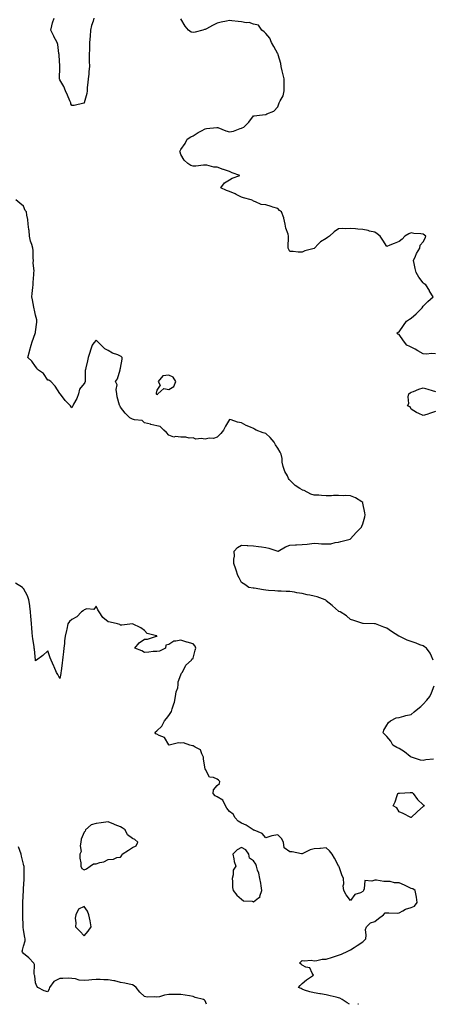
# Model space of a CAD drawing. Units: inches. Extents: x 939443 to 942083, y 7266218 to 7268858.
# Drawn here: x 939935 to 940276, y 7266218 to 7267031 of the extents above; entities that cross this region are included whole.
import ezdxf

# ---------------------------------------------------------------- set-up
doc = ezdxf.new("R2010")
doc.units = ezdxf.units.IN
doc.header["$MEASUREMENT"] = 0
doc.layers.add('Contour_93947266', color=7, linetype='Continuous', true_color=0xa226a4)

msp = doc.modelspace()

# ---------------------------------------------------------------- linework, layer by layer
at = {"layer": 'Contour_93947266'}
for points in [[(939996.11, 7267031.92, 3226), (939995.47, 7267029.34, 3226), (939994.17, 7267025.8, 3226), (939993.48, 7267021.92, 3226), (939993.06, 7267016.93, 3226), (939993.06, 7267016.91, 3226), (939992.65, 7267011.92, 3226), (939992.55, 7267007.42, 3226), (939992.49, 7267006.36, 3226), (939992.39, 7267001.92, 3226), (939992.43, 7266997.54, 3226), (939992.42, 7266996.3, 3226), (939992.47, 7266991.92, 3226), (939992.03, 7266987.94, 3226), (939991.92, 7266985.79, 3226), (939991.53, 7266981.92, 3226), (939991.22, 7266978.75, 3226), (939990.78, 7266974.65, 3226), (939990.52, 7266971.92, 3226), (939990.25, 7266969.72, 3226), (939988.08, 7266961.95, 3226), (939988.07, 7266961.92, 3226), (939988.07, 7266961.9, 3226), (939988.05, 7266961.77, 3226), (939987.91, 7266961.78, 3226), (939980.05, 7266959.92, 3226), (939978.05, 7266959.92, 3226), (939977.2, 7266961.07, 3226), (939977.07, 7266961.92, 3226), (939976.38, 7266963.59, 3226), (939974.48, 7266968.35, 3226), (939972.89, 7266971.92, 3226), (939971.51, 7266975.38, 3226), (939968.05, 7266980.94, 3226), (939967.84, 7266981.71, 3226), (939967.81, 7266981.92, 3226), (939967.81, 7266982.16, 3226), (939968.05, 7266991.13, 3226), (939968.1, 7266991.87, 3226), (939968.1, 7266991.97, 3226), (939968.05, 7266992.23, 3226), (939967.47, 7267001.34, 3226), (939967.47, 7267001.92, 3226), (939967.33, 7267002.64, 3226), (939966.38, 7267010.25, 3226), (939965.97, 7267011.92, 3226), (939963.19, 7267016.78, 3226), (939963.09, 7267016.96, 3226), (939960.62, 7267021.92, 3226), (939961.56, 7267025.43, 3226), (939962.01, 7267027.96, 3226), (939963.38, 7267031.92, 3226)], [(940278.05, 7266754.78, 3226), (940274.96, 7266755.01, 3226), (940270.61, 7266754.48, 3226), (940268.05, 7266754.75, 3226), (940263.56, 7266757.43, 3226), (940261.36, 7266758.61, 3226), (940258.05, 7266760.45, 3226), (940256.95, 7266760.82, 3226), (940254.5, 7266761.92, 3226), (940251.71, 7266765.58, 3226), (940248.05, 7266770.69, 3226), (940247.13, 7266771, 3226), (940246.13, 7266771.92, 3226), (940247.38, 7266772.59, 3226), (940248.05, 7266773.12, 3226), (940251.69, 7266778.28, 3226), (940254.19, 7266781.92, 3226), (940256.61, 7266783.36, 3226), (940258.05, 7266784.31, 3226), (940262.1, 7266787.87, 3226), (940266.38, 7266791.92, 3226), (940267.12, 7266792.85, 3226), (940268.05, 7266794.12, 3226), (940271.91, 7266798.06, 3226), (940276.17, 7266801.92, 3226), (940273.31, 7266806.66, 3226), (940273.11, 7266806.98, 3226), (940270.32, 7266811.92, 3226), (940268.87, 7266812.74, 3226), (940268.05, 7266813.42, 3226), (940264.29, 7266818.16, 3226), (940262.25, 7266821.92, 3226), (940261.31, 7266825.18, 3226), (940260.52, 7266829.45, 3226), (940259.92, 7266831.92, 3226), (940261.65, 7266835.52, 3226), (940262.44, 7266837.53, 3226), (940265.34, 7266841.92, 3226), (940265.46, 7266844.51, 3226), (940268.05, 7266847.14, 3226), (940269.64, 7266850.33, 3226), (940270.21, 7266851.92, 3226), (940269.01, 7266852.88, 3226), (940268.05, 7266853.51, 3226), (940266.14, 7266853.83, 3226), (940260.24, 7266854.11, 3226), (940258.05, 7266854.61, 3226), (940256.21, 7266853.76, 3226), (940252.79, 7266851.92, 3226), (940250.55, 7266849.42, 3226), (940248.05, 7266847.54, 3226), (940244.03, 7266845.94, 3226), (940240.55, 7266844.42, 3226), (940238.05, 7266843.37, 3226), (940234.65, 7266848.52, 3226), (940232.4, 7266851.92, 3226), (940229.99, 7266853.86, 3226), (940228.05, 7266855.16, 3226), (940223.79, 7266856.18, 3226), (940222.69, 7266856.56, 3226), (940218.05, 7266857.39, 3226), (940213.98, 7266857.85, 3226), (940212.03, 7266857.94, 3226), (940208.05, 7266858.35, 3226), (940204.2, 7266858.07, 3226), (940201.71, 7266858.26, 3226), (940198.05, 7266857.91, 3226), (940194.42, 7266855.55, 3226), (940190.71, 7266851.92, 3226), (940189.09, 7266850.88, 3226), (940188.05, 7266850.14, 3226), (940183.27, 7266847.14, 3226), (940182.98, 7266846.99, 3226), (940181.38, 7266845.25, 3226), (940178.25, 7266841.92, 3226), (940178.12, 7266841.85, 3226), (940178.05, 7266841.81, 3226), (940177.88, 7266841.75, 3226), (940170.25, 7266839.72, 3226), (940168.05, 7266838.79, 3226), (940164.9, 7266838.77, 3226), (940160.66, 7266839.31, 3226), (940158.05, 7266839.27, 3226), (940157.13, 7266841, 3226), (940156.62, 7266841.92, 3226), (940156.53, 7266843.44, 3226), (940156.93, 7266850.8, 3226), (940156.82, 7266851.92, 3226), (940156.46, 7266853.51, 3226), (940154.68, 7266858.55, 3226), (940154.13, 7266861.92, 3226), (940153.02, 7266866.89, 3226), (940152.93, 7266867.04, 3226), (940150.95, 7266871.92, 3226), (940149.38, 7266873.25, 3226), (940148.05, 7266874.74, 3226), (940144.03, 7266875.94, 3226), (940142.53, 7266876.4, 3226), (940138.05, 7266877.71, 3226), (940134.22, 7266878.09, 3226), (940129.57, 7266880.4, 3226), (940128.05, 7266880.73, 3226), (940127.42, 7266881.29, 3226), (940125.91, 7266881.92, 3226), (940119.77, 7266883.64, 3226), (940118.05, 7266884.18, 3226), (940113.54, 7266886.43, 3226), (940112.9, 7266886.77, 3226), (940108.05, 7266888.94, 3226), (940105.77, 7266889.64, 3226), (940100.98, 7266891.92, 3226), (940104.11, 7266895.86, 3226), (940108.05, 7266898.38, 3226), (940110.24, 7266899.73, 3226), (940116.59, 7266901.92, 3226), (940110.43, 7266904.3, 3226), (940108.05, 7266905.2, 3226), (940103.1, 7266906.97, 3226), (940102.94, 7266907.03, 3226), (940098.05, 7266908.87, 3226), (940095.09, 7266908.96, 3226), (940089.37, 7266910.6, 3226), (940088.05, 7266910.66, 3226), (940086.74, 7266910.61, 3226), (940080.3, 7266909.67, 3226), (940078.05, 7266909.61, 3226), (940076.32, 7266910.19, 3226), (940073.7, 7266911.92, 3226), (940070.76, 7266914.63, 3226), (940068.05, 7266919.26, 3226), (940067.3, 7266921.17, 3226), (940067.15, 7266921.92, 3226), (940067.49, 7266922.48, 3226), (940068.05, 7266923.41, 3226), (940071.57, 7266928.4, 3226), (940073.12, 7266931.92, 3226), (940076.14, 7266933.83, 3226), (940078.05, 7266934.81, 3226), (940082.38, 7266937.59, 3226), (940085.04, 7266938.91, 3226), (940088.05, 7266940.52, 3226), (940089.2, 7266940.77, 3226), (940097.74, 7266941.61, 3226), (940098.05, 7266941.66, 3226), (940098.43, 7266941.54, 3226), (940104.99, 7266938.86, 3226), (940108.05, 7266938.15, 3226), (940111.34, 7266938.63, 3226), (940116.94, 7266940.81, 3226), (940118.05, 7266941.06, 3226), (940118.67, 7266941.3, 3226), (940119.88, 7266941.92, 3226), (940123.98, 7266945.99, 3226), (940128.05, 7266951.27, 3226), (940128.59, 7266951.38, 3226), (940132.76, 7266951.92, 3226), (940137.73, 7266952.24, 3226), (940138.05, 7266952.39, 3226), (940139.07, 7266952.94, 3226), (940144.86, 7266955.11, 3226), (940148.05, 7266958.79, 3226), (940148.93, 7266961.04, 3226), (940149.05, 7266961.92, 3226), (940149.87, 7266963.74, 3226), (940152.3, 7266967.67, 3226), (940153.33, 7266971.92, 3226), (940153.27, 7266976.7, 3226), (940153.28, 7266977.15, 3226), (940153.24, 7266981.92, 3226), (940152.24, 7266986.11, 3226), (940151.56, 7266988.41, 3226), (940150.65, 7266991.92, 3226), (940150.48, 7266994.35, 3226), (940148.39, 7267001.58, 3226), (940148.35, 7267001.92, 3226), (940148.3, 7267002.17, 3226), (940148.05, 7267002.39, 3226), (940144.6, 7267008.47, 3226), (940142.81, 7267011.92, 3226), (940141.43, 7267015.3, 3226), (940138.05, 7267019.22, 3226), (940136.78, 7267020.65, 3226), (940134.91, 7267021.92, 3226), (940132.13, 7267026, 3226), (940128.05, 7267026.92, 3226), (940124.34, 7267028.21, 3226), (940121.92, 7267028.05, 3226), (940118.05, 7267028.76, 3226), (940115.23, 7267029.1, 3226), (940110.19, 7267029.78, 3226), (940108.05, 7267030.05, 3226), (940105.55, 7267029.42, 3226), (940101.34, 7267028.63, 3226), (940098.05, 7267027.63, 3226), (940094.02, 7267025.95, 3226), (940089.1, 7267022.97, 3226), (940088.05, 7267022.4, 3226), (940087.58, 7267022.39, 3226), (940086.08, 7267021.92, 3226), (940079.66, 7267020.31, 3226), (940078.05, 7267020.07, 3226), (940076.57, 7267020.44, 3226), (940074.3, 7267021.92, 3226), (940071.42, 7267025.29, 3226), (940068.05, 7267031.36, 3226)], [(940276.31, 7266501.92, 3227), (940274.75, 7266505.22, 3227), (940273.87, 7266507.74, 3227), (940270.66, 7266511.92, 3227), (940269.22, 7266513.09, 3227), (940268.05, 7266513.75, 3227), (940265.19, 7266514.78, 3227), (940262.15, 7266516.02, 3227), (940258.05, 7266517.31, 3227), (940254.79, 7266518.66, 3227), (940248.11, 7266521.86, 3227), (940248.03, 7266521.9, 3227), (940247.97, 7266521.92, 3227), (940241.94, 7266525.81, 3227), (940238.05, 7266528.41, 3227), (940235.43, 7266529.3, 3227), (940228.73, 7266531.92, 3227), (940228.23, 7266532.1, 3227), (940228.05, 7266532.13, 3227), (940227.83, 7266532.14, 3227), (940218.48, 7266532.35, 3227), (940218.05, 7266532.36, 3227), (940217.4, 7266532.57, 3227), (940210.8, 7266534.67, 3227), (940208.05, 7266535.58, 3227), (940204.62, 7266538.49, 3227), (940199.36, 7266541.92, 3227), (940198.37, 7266542.24, 3227), (940198.05, 7266542.39, 3227), (940193.06, 7266546.93, 3227), (940192.93, 7266547.04, 3227), (940188.05, 7266551.06, 3227), (940187.6, 7266551.47, 3227), (940187.01, 7266551.92, 3227), (940180.36, 7266554.23, 3227), (940178.05, 7266554.82, 3227), (940174.37, 7266555.6, 3227), (940172.21, 7266556.08, 3227), (940168.05, 7266556.98, 3227), (940163.8, 7266557.67, 3227), (940161.9, 7266558.07, 3227), (940158.05, 7266558.76, 3227), (940154.87, 7266558.74, 3227), (940150.89, 7266559.08, 3227), (940148.05, 7266559.06, 3227), (940145.5, 7266559.37, 3227), (940140.33, 7266559.64, 3227), (940138.05, 7266559.9, 3227), (940136.26, 7266560.13, 3227), (940128.59, 7266561.38, 3227), (940128.05, 7266561.46, 3227), (940127.65, 7266561.52, 3227), (940124.2, 7266561.92, 3227), (940120.72, 7266564.59, 3227), (940118.05, 7266566.04, 3227), (940116.14, 7266570.01, 3227), (940115.12, 7266571.92, 3227), (940113.67, 7266576.3, 3227), (940113.37, 7266577.24, 3227), (940111.73, 7266581.92, 3227), (940111.61, 7266585.48, 3227), (940112.13, 7266587.84, 3227), (940112.04, 7266591.92, 3227), (940114.86, 7266595.11, 3227), (940118.05, 7266596.84, 3227), (940122.79, 7266596.66, 3227), (940123.33, 7266596.64, 3227), (940128.05, 7266596.46, 3227), (940132.01, 7266595.88, 3227), (940134.53, 7266595.44, 3227), (940138.05, 7266594.9, 3227), (940140.61, 7266594.48, 3227), (940147.97, 7266592, 3227), (940148.05, 7266591.98, 3227), (940148.17, 7266592.04, 3227), (940154.39, 7266595.58, 3227), (940158.05, 7266596.96, 3227), (940162.67, 7266597.3, 3227), (940163.34, 7266597.21, 3227), (940168.05, 7266597.45, 3227), (940172.17, 7266597.8, 3227), (940174.21, 7266598.08, 3227), (940178.05, 7266598.45, 3227), (940181.6, 7266598.37, 3227), (940184.18, 7266598.05, 3227), (940188.05, 7266597.98, 3227), (940191.83, 7266598.14, 3227), (940195.25, 7266599.12, 3227), (940198.05, 7266599.31, 3227), (940200.13, 7266599.84, 3227), (940207.68, 7266601.92, 3227), (940207.89, 7266602.08, 3227), (940208.05, 7266602.22, 3227), (940212.72, 7266607.25, 3227), (940216.99, 7266611.92, 3227), (940217.25, 7266612.72, 3227), (940218.05, 7266614.54, 3227), (940219.79, 7266620.18, 3227), (940220.05, 7266621.92, 3227), (940219.78, 7266623.65, 3227), (940218.31, 7266631.66, 3227), (940218.27, 7266631.92, 3227), (940218.19, 7266632.06, 3227), (940218.05, 7266632.22, 3227), (940217.35, 7266632.62, 3227), (940212.05, 7266635.92, 3227), (940208.05, 7266637.75, 3227), (940204.03, 7266637.9, 3227), (940202.27, 7266637.7, 3227), (940198.05, 7266637.82, 3227), (940193.95, 7266637.82, 3227), (940192.23, 7266637.74, 3227), (940188.05, 7266637.73, 3227), (940184.09, 7266637.96, 3227), (940181.88, 7266638.09, 3227), (940178.05, 7266638.29, 3227), (940175.23, 7266639.1, 3227), (940169.81, 7266641.92, 3227), (940168.52, 7266642.39, 3227), (940168.05, 7266642.54, 3227), (940166.23, 7266643.74, 3227), (940162.21, 7266646.08, 3227), (940158.05, 7266650.46, 3227), (940157.36, 7266651.23, 3227), (940156.96, 7266651.92, 3227), (940155.95, 7266654.02, 3227), (940153.8, 7266657.67, 3227), (940152.48, 7266661.92, 3227), (940151.49, 7266665.36, 3227), (940151.48, 7266668.49, 3227), (940150.84, 7266671.92, 3227), (940149.93, 7266673.8, 3227), (940148.05, 7266677.08, 3227), (940145.97, 7266679.84, 3227), (940145.08, 7266681.92, 3227), (940141.83, 7266685.7, 3227), (940138.05, 7266689.17, 3227), (940135.91, 7266689.78, 3227), (940130.13, 7266691.92, 3227), (940128.86, 7266692.73, 3227), (940128.05, 7266693.27, 3227), (940125.58, 7266694.39, 3227), (940121.94, 7266695.81, 3227), (940118.05, 7266698.03, 3227), (940114.69, 7266698.56, 3227), (940109.63, 7266700.34, 3227), (940108.05, 7266700.67, 3227), (940104.74, 7266695.23, 3227), (940103.11, 7266691.92, 3227), (940100.91, 7266689.06, 3227), (940098.05, 7266686.04, 3227), (940095.05, 7266684.92, 3227), (940091.29, 7266685.16, 3227), (940088.05, 7266684.53, 3227), (940084.87, 7266685.1, 3227), (940080.44, 7266684.31, 3227), (940078.05, 7266685.42, 3227), (940074.72, 7266685.25, 3227), (940072.18, 7266686.05, 3227), (940068.05, 7266685.94, 3227), (940063.47, 7266686.5, 3227), (940062.09, 7266685.96, 3227), (940058.05, 7266687.81, 3227), (940056.05, 7266689.92, 3227), (940053.96, 7266691.92, 3227), (940050.99, 7266694.86, 3227), (940048.05, 7266695.37, 3227), (940043.32, 7266696.65, 3227), (940042.89, 7266696.76, 3227), (940038.05, 7266698.03, 3227), (940035.92, 7266699.79, 3227), (940029.61, 7266700.36, 3227), (940028.05, 7266700.9, 3227), (940027.42, 7266701.3, 3227), (940025.83, 7266701.92, 3227), (940021.92, 7266705.79, 3227), (940018.05, 7266710.79, 3227), (940017.76, 7266711.63, 3227), (940017.58, 7266711.92, 3227), (940017.45, 7266712.52, 3227), (940015.49, 7266719.36, 3227), (940015.03, 7266721.92, 3227), (940014.47, 7266725.5, 3227), (940015.29, 7266729.16, 3227), (940014.09, 7266731.92, 3227), (940015.73, 7266734.24, 3227), (940017.78, 7266741.65, 3227), (940017.89, 7266741.92, 3227), (940017.86, 7266742.11, 3227), (940018.05, 7266742.97, 3227), (940019.65, 7266750.32, 3227), (940019.5, 7266751.92, 3227), (940018.72, 7266752.59, 3227), (940018.05, 7266753, 3227), (940016.09, 7266753.88, 3227), (940011.61, 7266755.48, 3227), (940008.05, 7266757.73, 3227), (940005.1, 7266758.97, 3227), (940002.15, 7266761.92, 3227), (940000.16, 7266764.03, 3227), (939998.05, 7266765.99, 3227), (939996.02, 7266763.95, 3227), (939994.88, 7266761.92, 3227), (939993.11, 7266756.98, 3227), (939993.08, 7266756.89, 3227), (939991.58, 7266751.92, 3227), (939990.87, 7266749.1, 3227), (939989.55, 7266743.42, 3227), (939989.19, 7266741.92, 3227), (939988.98, 7266740.99, 3227), (939989.1, 7266732.97, 3227), (939988.94, 7266731.92, 3227), (939988.71, 7266731.26, 3227), (939988.05, 7266730.39, 3227), (939984.34, 7266725.63, 3227), (939983.47, 7266721.92, 3227), (939982.01, 7266717.96, 3227), (939979.48, 7266713.35, 3227), (939978.79, 7266711.92, 3227), (939978.5, 7266711.47, 3227), (939978.05, 7266710.14, 3227), (939977.35, 7266711.22, 3227), (939976.84, 7266711.92, 3227), (939972.56, 7266716.43, 3227), (939968.54, 7266721.43, 3227), (939968.14, 7266721.92, 3227), (939968.13, 7266722, 3227), (939968.05, 7266722.15, 3227), (939964.29, 7266728.16, 3227), (939960.79, 7266731.92, 3227), (939959.12, 7266732.99, 3227), (939958.05, 7266733.01, 3227), (939954.65, 7266738.52, 3227), (939949.74, 7266741.92, 3227), (939949.22, 7266743.09, 3227), (939948.05, 7266744.26, 3227), (939945.05, 7266748.92, 3227), (939941.57, 7266751.92, 3227), (939942.92, 7266756.79, 3227), (939942.98, 7266756.99, 3227), (939944.33, 7266761.92, 3227), (939945.18, 7266764.79, 3227), (939947.73, 7266771.6, 3227), (939947.84, 7266771.92, 3227), (939947.89, 7266772.08, 3227), (939948.05, 7266773.11, 3227), (939949.12, 7266780.85, 3227), (939949.24, 7266781.92, 3227), (939949.01, 7266782.88, 3227), (939948.05, 7266786.68, 3227), (939947.12, 7266790.99, 3227), (939946.98, 7266791.92, 3227), (939946.65, 7266793.32, 3227), (939945.64, 7266799.51, 3227), (939944.99, 7266801.92, 3227), (939945.23, 7266804.74, 3227), (939945.8, 7266809.67, 3227), (939946.02, 7266811.92, 3227), (939946.15, 7266813.82, 3227), (939946.56, 7266820.43, 3227), (939946.65, 7266821.92, 3227), (939946.87, 7266823.1, 3227), (939946.11, 7266829.98, 3227), (939946.31, 7266831.92, 3227), (939946.06, 7266833.91, 3227), (939946.2, 7266840.07, 3227), (939945.88, 7266841.92, 3227), (939945, 7266844.97, 3227), (939943.88, 7266847.75, 3227), (939943, 7266851.92, 3227), (939942.71, 7266856.58, 3227), (939942.44, 7266857.53, 3227), (939942.02, 7266861.92, 3227), (939941.75, 7266865.62, 3227), (939940.79, 7266869.18, 3227), (939940.5, 7266871.92, 3227), (939939.38, 7266873.25, 3227), (939938.05, 7266876.72, 3227), (939935.19, 7266879.06, 3227), (939931.86, 7266881.92, 3227)], [(940278.05, 7266707.13, 3226), (940274.04, 7266705.93, 3226), (940270.99, 7266704.86, 3226), (940268.05, 7266703.93, 3226), (940264.3, 7266705.67, 3226), (940262.5, 7266706.37, 3226), (940258.05, 7266709.17, 3226), (940257.25, 7266711.12, 3226), (940255.18, 7266711.92, 3226), (940256.12, 7266713.85, 3226), (940255.61, 7266719.48, 3226), (940256.13, 7266721.92, 3226), (940257.25, 7266722.72, 3226), (940258.05, 7266723.1, 3226), (940259.95, 7266723.82, 3226), (940264.35, 7266725.62, 3226), (940268.05, 7266726.89, 3226), (940271.74, 7266725.61, 3226), (940275.51, 7266724.46, 3226), (940278.05, 7266723.64, 3226)], [(940207.05, 7266218, 3228), (940205.26, 7266219.13, 3228), (940201.17, 7266221.92, 3228), (940199.14, 7266223.01, 3228), (940198.05, 7266223.34, 3228), (940196.14, 7266223.83, 3228), (940191.25, 7266225.12, 3228), (940188.05, 7266225.95, 3228), (940183.36, 7266226.61, 3228), (940182.82, 7266226.69, 3228), (940178.05, 7266227.35, 3228), (940174.38, 7266228.25, 3228), (940170.17, 7266229.8, 3228), (940168.05, 7266230.45, 3228), (940167.16, 7266231.03, 3228), (940165.21, 7266231.92, 3228), (940166.39, 7266233.58, 3228), (940168.05, 7266235.12, 3228), (940171.82, 7266238.15, 3228), (940177.51, 7266241.92, 3228), (940176.34, 7266243.63, 3228), (940174.34, 7266248.21, 3228), (940171.23, 7266248.74, 3228), (940168.05, 7266250.3, 3228), (940167.17, 7266251.04, 3228), (940165.94, 7266251.92, 3228), (940167.01, 7266252.96, 3228), (940168.05, 7266254.28, 3228), (940169.89, 7266253.76, 3228), (940175.62, 7266254.35, 3228), (940178.05, 7266253.97, 3228), (940180.19, 7266254.06, 3228), (940184.68, 7266255.29, 3228), (940188.05, 7266255.37, 3228), (940193.02, 7266256.95, 3228), (940193.1, 7266256.97, 3228), (940198.05, 7266258.46, 3228), (940200.51, 7266259.46, 3228), (940205.87, 7266261.92, 3228), (940207.42, 7266262.55, 3228), (940208.05, 7266262.84, 3228), (940210.94, 7266264.81, 3228), (940213.43, 7266266.54, 3228), (940218.05, 7266269.48, 3228), (940219.3, 7266270.67, 3228), (940220.6, 7266271.92, 3228), (940221.06, 7266274.93, 3228), (940220.33, 7266279.64, 3228), (940221.12, 7266281.92, 3228), (940224.63, 7266285.34, 3228), (940228.05, 7266286.39, 3228), (940231.03, 7266288.94, 3228), (940235.11, 7266291.92, 3228), (940236.61, 7266293.36, 3228), (940238.05, 7266293.5, 3228), (940239.72, 7266293.59, 3228), (940246.64, 7266293.33, 3228), (940248.05, 7266293.41, 3228), (940251.14, 7266295.01, 3228), (940253.49, 7266296.48, 3228), (940258.05, 7266297.96, 3228), (940260.96, 7266299.01, 3228), (940263.15, 7266301.92, 3228), (940262.49, 7266306.36, 3228), (940262.11, 7266307.86, 3228), (940261.41, 7266311.92, 3228), (940259.33, 7266313.2, 3228), (940258.05, 7266313.69, 3228), (940254.73, 7266315.24, 3228), (940252.48, 7266316.35, 3228), (940248.05, 7266318.22, 3228), (940244.38, 7266318.25, 3228), (940240.65, 7266319.32, 3228), (940238.05, 7266319.38, 3228), (940235.52, 7266319.39, 3228), (940229.4, 7266320.57, 3228), (940228.05, 7266320.56, 3228), (940225.68, 7266319.55, 3228), (940219.78, 7266320.19, 3228), (940219.33, 7266313.2, 3228), (940218.62, 7266311.92, 3228), (940218.5, 7266311.47, 3228), (940218.05, 7266311.1, 3228), (940216.26, 7266310.13, 3228), (940211.48, 7266308.49, 3228), (940208.05, 7266303.81, 3228), (940204.54, 7266308.41, 3228), (940202.55, 7266311.92, 3228), (940202.01, 7266315.88, 3228), (940202.44, 7266317.53, 3228), (940202.16, 7266321.92, 3228), (940200.9, 7266324.77, 3228), (940198.62, 7266331.35, 3228), (940198.4, 7266331.92, 3228), (940198.2, 7266332.07, 3228), (940198.05, 7266332.21, 3228), (940194.84, 7266338.71, 3228), (940192.96, 7266341.92, 3228), (940190.68, 7266344.55, 3228), (940188.05, 7266347.09, 3228), (940183.37, 7266346.6, 3228), (940182.76, 7266346.63, 3228), (940178.05, 7266346.25, 3228), (940174.59, 7266345.38, 3228), (940168.65, 7266342.52, 3228), (940168.05, 7266342.3, 3228), (940167.67, 7266342.3, 3228), (940159.97, 7266343.84, 3228), (940158.05, 7266343.87, 3228), (940153.38, 7266347.25, 3228), (940152.6, 7266351.92, 3228), (940151.08, 7266354.95, 3228), (940148.05, 7266357.96, 3228), (940143.15, 7266357.02, 3228), (940142.94, 7266357.03, 3228), (940138.05, 7266355.37, 3228), (940135.18, 7266359.05, 3228), (940128.38, 7266361.59, 3228), (940128.05, 7266361.77, 3228), (940127.94, 7266361.81, 3228), (940127.61, 7266361.92, 3228), (940121.84, 7266365.71, 3228), (940118.05, 7266367.6, 3228), (940115.35, 7266369.22, 3228), (940112.82, 7266371.92, 3228), (940111.17, 7266375.04, 3228), (940108.05, 7266377.26, 3228), (940105.87, 7266379.74, 3228), (940104.88, 7266381.92, 3228), (940102.71, 7266386.58, 3228), (940098.05, 7266389.21, 3228), (940096.28, 7266390.15, 3228), (940094.76, 7266391.92, 3228), (940094.86, 7266395.11, 3228), (940098.05, 7266398.53, 3228), (940099.82, 7266400.15, 3228), (940100.09, 7266401.92, 3228), (940099.16, 7266403.03, 3228), (940098.05, 7266403.74, 3228), (940094.79, 7266405.18, 3228), (940091.64, 7266405.51, 3228), (940088.31, 7266411.66, 3228), (940088.12, 7266411.92, 3228), (940088.05, 7266412.32, 3228), (940086.58, 7266420.45, 3228), (940086.78, 7266421.92, 3228), (940085.16, 7266424.81, 3228), (940084.15, 7266428.02, 3228), (940079.81, 7266430.16, 3228), (940078.05, 7266431.37, 3228), (940077.57, 7266431.44, 3228), (940075.28, 7266431.92, 3228), (940070.05, 7266433.92, 3228), (940068.05, 7266433.53, 3228), (940066.17, 7266433.8, 3228), (940058.25, 7266431.92, 3228), (940058.07, 7266431.9, 3228), (940058.05, 7266431.9, 3228), (940058.02, 7266431.92, 3228), (940057.94, 7266432.03, 3228), (940054.44, 7266438.31, 3228), (940050.11, 7266439.86, 3228), (940048.05, 7266441.04, 3228), (940047.42, 7266441.29, 3228), (940046.81, 7266441.92, 3228), (940047.14, 7266442.83, 3228), (940048.05, 7266443.81, 3228), (940052.35, 7266447.62, 3228), (940054.52, 7266451.92, 3228), (940056.13, 7266453.84, 3228), (940058.05, 7266456.44, 3228), (940060.28, 7266459.69, 3228), (940060.94, 7266461.92, 3228), (940062.09, 7266465.96, 3228), (940062.6, 7266467.37, 3228), (940063.65, 7266471.92, 3228), (940064.07, 7266475.9, 3228), (940065.37, 7266479.24, 3228), (940065.84, 7266481.92, 3228), (940065.8, 7266484.17, 3228), (940068.05, 7266490.02, 3228), (940068.59, 7266491.38, 3228), (940068.96, 7266491.92, 3228), (940070.35, 7266494.22, 3228), (940072.12, 7266497.85, 3228), (940076.86, 7266501.92, 3228), (940077.16, 7266502.81, 3228), (940078.05, 7266503.66, 3228), (940079.78, 7266510.19, 3228), (940080.36, 7266511.92, 3228), (940079.79, 7266513.66, 3228), (940078.05, 7266515.38, 3228), (940073.18, 7266516.79, 3228), (940072.97, 7266516.84, 3228), (940068.05, 7266518.64, 3228), (940063.72, 7266517.59, 3228), (940062.15, 7266517.82, 3228), (940058.05, 7266514.85, 3228), (940055.55, 7266514.42, 3228), (940055.27, 7266511.92, 3228), (940050.47, 7266509.5, 3228), (940048.05, 7266509.19, 3228), (940045.23, 7266509.1, 3228), (940041.43, 7266508.54, 3228), (940038.05, 7266508.47, 3228), (940035.75, 7266509.62, 3228), (940030.07, 7266511.92, 3228), (940033.67, 7266516.3, 3228), (940038.05, 7266519.47, 3228), (940040.55, 7266519.42, 3228), (940047.84, 7266521.71, 3228), (940048.05, 7266521.7, 3228), (940048.32, 7266521.65, 3228), (940048.28, 7266521.92, 3228), (940048.09, 7266521.96, 3228), (940048.05, 7266522, 3228), (940047.9, 7266522.07, 3228), (940040.1, 7266523.97, 3228), (940038.05, 7266526.43, 3228), (940034.93, 7266528.8, 3228), (940028.05, 7266531.92, 3228), (940019.17, 7266530.8, 3228), (940018.05, 7266530.95, 3228), (940017.52, 7266531.39, 3228), (940015.76, 7266531.92, 3228), (940009.59, 7266533.46, 3228), (940008.05, 7266533.6, 3228), (940003.45, 7266537.32, 3228), (940000.42, 7266541.92, 3228), (939999.56, 7266543.43, 3228), (939998.05, 7266546.51, 3228), (939996.11, 7266543.86, 3228), (939990.46, 7266544.33, 3228), (939988.05, 7266543.54, 3228), (939987.23, 7266542.74, 3228), (939985.9, 7266541.92, 3228), (939982.15, 7266537.82, 3228), (939978.05, 7266535.61, 3228), (939975.95, 7266534.02, 3228), (939974.64, 7266531.92, 3228), (939973.73, 7266527.6, 3228), (939973.52, 7266526.45, 3228), (939972.48, 7266521.92, 3228), (939971.93, 7266518.04, 3228), (939971.88, 7266515.75, 3228), (939971.45, 7266511.92, 3228), (939971.14, 7266508.83, 3228), (939970.68, 7266504.55, 3228), (939970.41, 7266501.92, 3228), (939970.13, 7266499.84, 3228), (939969.18, 7266493.05, 3228), (939969.04, 7266491.92, 3228), (939968.97, 7266491, 3228), (939968.05, 7266486.88, 3228), (939966.38, 7266490.25, 3228), (939965.3, 7266491.92, 3228), (939963.32, 7266496.65, 3228), (939963.17, 7266497.04, 3228), (939960.97, 7266501.92, 3228), (939960.21, 7266504.08, 3228), (939958.05, 7266509.78, 3228), (939954.08, 7266505.89, 3228), (939948.84, 7266501.92, 3228), (939948.33, 7266501.64, 3228), (939948.05, 7266501.54, 3228), (939948.01, 7266501.88, 3228), (939948, 7266501.92, 3228), (939947.99, 7266501.98, 3228), (939947.11, 7266510.98, 3228), (939946.91, 7266511.92, 3228), (939946.78, 7266513.19, 3228), (939945.73, 7266519.6, 3228), (939945.51, 7266521.92, 3228), (939945.29, 7266524.68, 3228), (939944.92, 7266528.79, 3228), (939944.68, 7266531.92, 3228), (939944.42, 7266535.55, 3228), (939944.12, 7266537.99, 3228), (939943.87, 7266541.92, 3228), (939943.26, 7266546.71, 3228), (939943.21, 7266547.08, 3228), (939942.59, 7266551.92, 3228), (939941.37, 7266555.24, 3228), (939938.05, 7266561.06, 3228), (939937.68, 7266561.55, 3228), (939937.4, 7266561.92, 3228), (939931.58, 7266565.45, 3228)], [(940276.48, 7266420.35, 3227), (940270.29, 7266419.68, 3227), (940268.05, 7266419.13, 3227), (940265.74, 7266419.61, 3227), (940258.25, 7266421.92, 3227), (940258.14, 7266422.01, 3227), (940258.05, 7266422.07, 3227), (940257.38, 7266422.59, 3227), (940252.61, 7266426.48, 3227), (940248.05, 7266429.11, 3227), (940246.21, 7266430.08, 3227), (940243.05, 7266431.92, 3227), (940241.36, 7266435.23, 3227), (940238.05, 7266439.13, 3227), (940236.63, 7266440.5, 3227), (940235.04, 7266441.92, 3227), (940235.6, 7266444.37, 3227), (940238.05, 7266448.33, 3227), (940239.4, 7266450.57, 3227), (940240.97, 7266451.92, 3227), (940245.62, 7266454.35, 3227), (940248.05, 7266454.79, 3227), (940251.92, 7266455.79, 3227), (940253.58, 7266456.39, 3227), (940258.05, 7266457.26, 3227), (940260.67, 7266459.3, 3227), (940263.69, 7266461.92, 3227), (940266.17, 7266463.8, 3227), (940268.05, 7266465.62, 3227), (940271.06, 7266468.91, 3227), (940273.47, 7266471.92, 3227), (940274.98, 7266474.99, 3227), (940277.07, 7266480.94, 3227)], [(940089.23, 7266218, 3229), (940088.05, 7266220.81, 3229), (940087.5, 7266221.37, 3229), (940086.63, 7266221.92, 3229), (940079.88, 7266223.75, 3229), (940078.05, 7266224.41, 3229), (940075.01, 7266224.96, 3229), (940071.62, 7266225.49, 3229), (940068.05, 7266226.16, 3229), (940063.88, 7266226.09, 3229), (940062.25, 7266226.12, 3229), (940058.05, 7266226.06, 3229), (940054.35, 7266225.62, 3229), (940050.38, 7266224.25, 3229), (940048.05, 7266223.83, 3229), (940045.82, 7266224.15, 3229), (940040.08, 7266223.95, 3229), (940038.05, 7266224.37, 3229), (940034.05, 7266227.92, 3229), (940031.14, 7266231.92, 3229), (940029.5, 7266233.37, 3229), (940028.05, 7266234.14, 3229), (940025.34, 7266234.63, 3229), (940021.65, 7266235.52, 3229), (940018.05, 7266236.09, 3229), (940013.46, 7266237.33, 3229), (940012.61, 7266237.36, 3229), (940008.05, 7266238.22, 3229), (940004.38, 7266238.25, 3229), (940001.48, 7266238.49, 3229), (939998.05, 7266238.52, 3229), (939994.37, 7266238.24, 3229), (939992.03, 7266237.94, 3229), (939988.05, 7266237.65, 3229), (939984.17, 7266238.04, 3229), (939981.05, 7266238.92, 3229), (939978.05, 7266239.33, 3229), (939975.61, 7266239.48, 3229), (939970.69, 7266239.28, 3229), (939968.05, 7266239.41, 3229), (939963.1, 7266236.87, 3229), (939959.65, 7266231.92, 3229), (939959.15, 7266230.82, 3229), (939958.05, 7266228.29, 3229), (939955.18, 7266229.05, 3229), (939949.97, 7266231.92, 3229), (939949.06, 7266232.93, 3229), (939948.05, 7266235.84, 3229), (939947.5, 7266241.37, 3229), (939947.07, 7266241.92, 3229), (939946.84, 7266243.13, 3229), (939947.05, 7266250.92, 3229), (939946.72, 7266251.92, 3229), (939942.52, 7266256.39, 3229), (939938.05, 7266260.05, 3229), (939937.28, 7266261.15, 3229), (939936.96, 7266261.92, 3229), (939937.4, 7266262.57, 3229), (939938.05, 7266266.02, 3229), (939939.56, 7266270.41, 3229), (939939.44, 7266271.92, 3229), (939939.24, 7266273.11, 3229), (939938.05, 7266279.59, 3229), (939937.85, 7266281.72, 3229), (939937.88, 7266281.92, 3229), (939937.87, 7266282.1, 3229), (939937.51, 7266291.38, 3229), (939937.49, 7266291.92, 3229), (939937.51, 7266292.46, 3229), (939937.5, 7266301.37, 3229), (939937.52, 7266301.92, 3229), (939937.56, 7266302.41, 3229), (939937.99, 7266311.86, 3229), (939937.99, 7266311.92, 3229), (939937.99, 7266311.98, 3229), (939938.05, 7266313.42, 3229), (939938.62, 7266321.35, 3229), (939938.62, 7266321.92, 3229), (939938.56, 7266322.43, 3229), (939938.61, 7266331.36, 3229), (939938.56, 7266331.92, 3229), (939938.48, 7266332.35, 3229), (939938.05, 7266333.65, 3229), (939936.51, 7266340.38, 3229), (939936.19, 7266341.92, 3229), (939935, 7266344.97, 3229), (939933.98, 7266347.85, 3229)], [(940214.71, 7266218, 3228), (940214.19, 7266218.06, 3228), (940214.08, 7266218, 3228)]]:
    msp.add_polyline3d(points, dxfattribs=at)
for points in [[(940048.05, 7266721.48, 3227), (940048.59, 7266721.38, 3227), (940049, 7266721.92, 3227), (940053.8, 7266726.17, 3227), (940058.05, 7266725.43, 3227), (940062.15, 7266727.82, 3227), (940063.96, 7266731.92, 3227), (940061.63, 7266735.5, 3227), (940058.05, 7266737.31, 3227), (940053.17, 7266736.8, 3227), (940049.2, 7266731.92, 3227), (940050.92, 7266729.05, 3227), (940048.05, 7266724.96, 3227), (940047.54, 7266722.43, 3227), (940047.71, 7266721.92, 3227), (940047.78, 7266721.65, 3227)], [(940268.05, 7266381.27, 3227), (940263.37, 7266377.24, 3227), (940263.02, 7266376.95, 3227), (940258.05, 7266372.08, 3227), (940257.75, 7266372.22, 3227), (940251.51, 7266375.38, 3227), (940248.05, 7266376.97, 3227), (940246.25, 7266380.12, 3227), (940243.12, 7266381.92, 3227), (940244.77, 7266385.2, 3227), (940246.58, 7266390.45, 3227), (940247.17, 7266391.92, 3227), (940247.74, 7266392.23, 3227), (940248.05, 7266392.34, 3227), (940248.51, 7266392.38, 3227), (940257.2, 7266392.77, 3227), (940258.05, 7266392.83, 3227), (940258.8, 7266392.67, 3227), (940259.72, 7266391.92, 3227), (940263.18, 7266387.05, 3227), (940268.05, 7266382.52, 3227), (940268.44, 7266382.31, 3227), (940268.71, 7266381.92, 3227), (940268.48, 7266381.49, 3227)], [(939988.05, 7266328.98, 3229), (939990.14, 7266329.83, 3229), (939993, 7266331.92, 3229), (939995.93, 7266334.04, 3229), (939998.05, 7266334.02, 3229), (940001.15, 7266335.02, 3229), (940004.35, 7266335.62, 3229), (940008.05, 7266337.44, 3229), (940012.28, 7266337.69, 3229), (940015.23, 7266339.1, 3229), (940018.05, 7266339.49, 3229), (940019.16, 7266340.81, 3229), (940019.57, 7266341.92, 3229), (940024.68, 7266345.29, 3229), (940028.05, 7266347.28, 3229), (940031.06, 7266348.91, 3229), (940032.55, 7266351.92, 3229), (940030.04, 7266353.91, 3229), (940028.05, 7266354.85, 3229), (940024.05, 7266357.92, 3229), (940022.14, 7266361.92, 3229), (940019.67, 7266363.54, 3229), (940018.05, 7266364.4, 3229), (940013.72, 7266366.25, 3229), (940012.78, 7266366.65, 3229), (940008.05, 7266368.68, 3229), (940004.22, 7266368.09, 3229), (940002.11, 7266367.86, 3229), (939998.05, 7266367.18, 3229), (939993.89, 7266366.08, 3229), (939989.26, 7266361.92, 3229), (939988.99, 7266360.98, 3229), (939988.05, 7266360.07, 3229), (939985.73, 7266354.24, 3229), (939985.5, 7266351.92, 3229), (939984.93, 7266348.8, 3229), (939985.72, 7266344.25, 3229), (939984.64, 7266341.92, 3229), (939984.7, 7266338.57, 3229), (939985.34, 7266334.63, 3229), (939985.42, 7266331.92, 3229), (939986.27, 7266330.14, 3229)], [(940128.05, 7266302.69, 3229), (940132.04, 7266305.91, 3229), (940133.33, 7266306.64, 3229), (940133.26, 7266307.13, 3229), (940134.81, 7266311.92, 3229), (940134.16, 7266315.81, 3229), (940134.03, 7266317.9, 3229), (940133.17, 7266321.92, 3229), (940132.31, 7266326.18, 3229), (940131.22, 7266328.75, 3229), (940130.3, 7266331.92, 3229), (940129.78, 7266333.65, 3229), (940128.05, 7266336.29, 3229), (940124.76, 7266338.63, 3229), (940124.18, 7266341.92, 3229), (940121.54, 7266345.41, 3229), (940118.05, 7266347.28, 3229), (940114.36, 7266345.61, 3229), (940110.99, 7266341.92, 3229), (940111.81, 7266338.16, 3229), (940111.96, 7266335.83, 3229), (940113.24, 7266331.92, 3229), (940111.27, 7266328.7, 3229), (940111.11, 7266324.98, 3229), (940110.21, 7266321.92, 3229), (940110.65, 7266319.32, 3229), (940110.57, 7266314.44, 3229), (940111.25, 7266311.92, 3229), (940114.27, 7266308.14, 3229), (940118.05, 7266304.76, 3229), (940119.58, 7266303.45, 3229), (940126.89, 7266303.08, 3229)], [(939988.05, 7266274.51, 3229), (939991.59, 7266278.38, 3229), (939994.02, 7266281.92, 3229), (939993.03, 7266286.9, 3229), (939993.01, 7266286.96, 3229), (939991.91, 7266291.92, 3229), (939990.91, 7266294.78, 3229), (939988.05, 7266298.65, 3229), (939983.56, 7266296.41, 3229), (939981.24, 7266291.92, 3229), (939980.8, 7266289.17, 3229), (939981.37, 7266285.24, 3229), (939981.02, 7266281.92, 3229), (939984.61, 7266278.48, 3229)]]:
    msp.add_polyline3d(points, close=True, dxfattribs=at)

doc.saveas('drawing.dxf')
